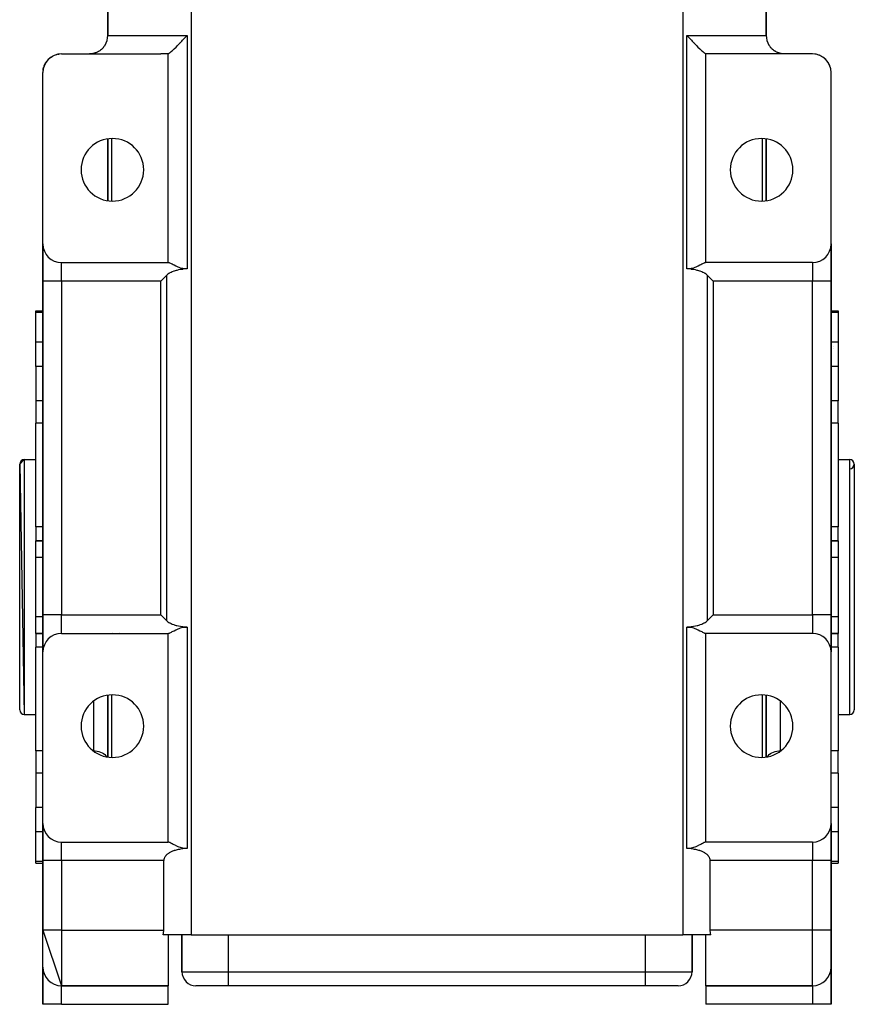
# Model space of a CAD drawing. Extents: x 24 to 1196, y -685 to 283.
# Drawn here: x 404 to 584, y -55 to 157 of the extents above; entities that cross this region are included whole.
import ezdxf

# ---------------------------------------------------------------- set-up
doc = ezdxf.new("R2010")
doc.units = 0
doc.linetypes.add('DASHED', pattern=[11.05, 8.7, -2.35])
doc.layers.get('0').update_dxf_attribs({"linetype": 'CONTINUOUS'})
doc.layers.add('NEVIDI', color=4, linetype='DASHED')

msp = doc.modelspace()

# ---------------------------------------------------------------- linework, layer by layer
at = {"color": 2}
for p, q in [((423, 154), (423, 202)), ((423, 202), (423, 154)), ((565, 154), (565, 202)), ((565, 202), (565, 154)), ((438.937082, 152.746309), (439.115795, 152.938888)), ((439.115795, 152.938888), (439.175412, 153.003419)), ((439.175412, 153.003419), (439.1904, 153.019664)), ((439.1904, 153.019664), (439.486877, 153.342604)), ((439.486877, 153.342604), (439.598158, 153.46452)), ((439.598158, 153.46452), (439.697751, 153.573913)), ((439.697751, 153.573913), (440.083828, 154)), ((547.916172, 154), (548.302253, 153.573912)), ((548.302253, 153.573912), (548.401845, 153.46452)), ((548.401845, 153.46452), (548.513124, 153.342604)), ((548.513124, 153.342604), (548.809599, 153.019664)), ((548.809599, 153.019664), (548.824587, 153.003419)), ((548.824587, 153.003419), (548.884204, 152.938888)), ((548.884204, 152.938888), (549.062918, 152.746309)), ((421.512819, 150.869657), (421.403624, 150.784892)), ((421.530304, 150.883845), (421.512819, 150.869657)), ((421.635459, 150.973011), (421.530304, 150.883845)), ((421.652314, 150.987941), (421.635459, 150.973011)), ((421.753253, 151.081321), (421.652314, 150.987941)), ((421.769333, 151.096853), (421.753253, 151.081321)), ((421.788135, 151.115252), (421.769333, 151.096853)), ((421.865628, 151.193922), (421.788135, 151.115252)), ((421.880926, 151.210012), (421.865628, 151.193922)), ((421.971886, 151.30976), (421.880926, 151.210012)), ((421.986267, 151.326198), (421.971886, 151.30976)), ((422.071724, 151.427908), (421.986267, 151.326198)), ((422.085118, 151.444501), (422.071724, 151.427908)), ((422.138162, 151.512045), (422.085118, 151.444501)), ((422.165467, 151.54799), (422.138162, 151.512045)), ((422.178137, 151.564949), (422.165467, 151.54799)), ((422.253702, 151.66992), (422.178137, 151.564949)), ((422.265651, 151.687136), (422.253702, 151.66992)), ((422.336886, 151.793402), (422.265651, 151.687136)), ((422.348179, 151.810829), (422.336886, 151.793402)), ((422.404793, 151.900623), (422.348179, 151.810829)), ((436.973958, 150.77021), (437.294115, 151.067675)), ((437.294115, 151.067675), (437.343967, 151.115187)), ((437.343967, 151.115187), (437.716538, 151.478704)), ((437.716538, 151.478704), (437.750048, 151.512063)), ((437.750048, 151.512063), (437.788701, 151.550665)), ((437.788701, 151.550665), (438.053148, 151.818126)), ((438.053148, 151.818126), (438.176347, 151.94458)), ((438.176347, 151.94458), (438.185169, 151.953677)), ((438.185169, 151.953677), (438.327078, 152.100732)), ((438.327078, 152.100732), (438.608966, 152.396562)), ((438.608966, 152.396562), (438.642568, 152.432128)), ((438.642568, 152.432128), (438.66543, 152.45636)), ((438.66543, 152.45636), (438.937082, 152.746309)), ((549.062918, 152.746309), (549.33457, 152.45636)), ((549.33457, 152.45636), (549.357432, 152.432128)), ((549.357432, 152.432128), (549.391034, 152.396562)), ((549.391034, 152.396562), (549.672922, 152.100732)), ((549.672922, 152.100732), (549.814831, 151.953677)), ((549.814831, 151.953677), (549.823653, 151.94458)), ((549.823653, 151.94458), (549.946852, 151.818126)), ((549.946852, 151.818126), (550.211299, 151.550665)), ((550.211299, 151.550665), (550.249952, 151.512063)), ((550.249952, 151.512063), (550.283462, 151.478704)), ((550.283462, 151.478704), (550.656033, 151.115187)), ((550.656033, 151.115187), (550.705885, 151.067675)), ((550.705885, 151.067675), (551.026042, 150.77021)), ((565.563029, 151.953674), (565.561086, 151.956994)), ((565.603187, 151.885048), (565.593858, 151.900991)), ((565.663154, 151.793343), (565.595207, 151.900623)), ((565.674508, 151.775984), (565.663154, 151.793343)), ((565.746288, 151.669936), (565.674508, 151.775984)), ((565.758322, 151.652769), (565.746288, 151.669936)), ((565.834433, 151.548121), (565.758322, 151.652769)), ((565.847231, 151.53117), (565.834433, 151.548121)), ((565.861835, 151.512045), (565.847231, 151.53117)), ((565.9282, 151.428), (565.861835, 151.512045)), ((565.941846, 151.41128), (565.9282, 151.428)), ((566.028157, 151.309713), (565.941846, 151.41128)), ((566.042623, 151.293367), (566.028157, 151.309713)), ((566.134258, 151.194042), (566.042623, 151.293367)), ((566.149621, 151.178072), (566.134258, 151.194042)), ((566.211931, 151.115191), (566.149621, 151.178072)), ((566.246507, 151.081555), (566.211931, 151.115191)), ((566.262702, 151.066097), (566.246507, 151.081555)), ((566.364371, 150.973164), (566.262702, 151.066097)), ((566.381303, 150.958345), (566.364371, 150.973164)), ((566.487122, 150.869704), (566.381303, 150.958345)), ((566.504727, 150.855593), (566.487122, 150.869704)), ((566.61454, 150.771405), (566.504727, 150.855593)), ((409.998909, 148.642996), (410.168485, 148.824756)), ((410.082444, 148.728046), (410.12446, 148.776347)), ((410.168485, 148.824756), (410.12446, 148.776347)), ((410.168485, 148.824756), (410.256452, 148.902049)), ((410.19619, 148.852832), (410.168485, 148.824756)), ((410.350042, 148.996284), (410.35366, 148.999254)), ((410.35558, 149.000829), (410.565467, 149.173078)), ((410.47139, 149.090906), (410.515062, 149.129279)), ((410.565467, 149.173078), (410.515062, 149.129279)), ((410.597091, 149.197816), (410.565467, 149.173078)), ((410.768568, 149.319745), (411.007477, 149.467516)), ((411.040025, 149.486904), (411.007477, 149.467516)), ((411.226239, 149.585216), (411.487712, 149.702048)), ((411.517236, 149.715025), (411.487712, 149.702048)), ((411.714928, 149.787953), (411.998182, 149.871309)), ((412.020547, 149.87823), (411.998182, 149.871309)), ((412.226083, 149.924418), (412.529483, 149.970927)), ((412.540794, 149.973554), (412.529483, 149.970927)), ((413, 150), (434.442561, 150)), ((419.259691, 150.007246), (419.029709, 150.000016)), ((419.29378, 150.009441), (419.259691, 150.007246)), ((419.394752, 150.017651), (419.29378, 150.009441)), ((419.523739, 150.031879), (419.394752, 150.017651)), ((419.557644, 150.036319), (419.523739, 150.031879)), ((419.784764, 150.073692), (419.557644, 150.036319)), ((419.818174, 150.080323), (419.784764, 150.073692)), ((419.92596, 150.103732), (419.818174, 150.080323)), ((420.040767, 150.1321), (419.92596, 150.103732)), ((420.073524, 150.140854), (420.040767, 150.1321)), ((420.291934, 150.206908), (420.073524, 150.140854)), ((420.32396, 150.217743), (420.291934, 150.206908)), ((420.441047, 150.259935), (420.32396, 150.217743)), ((420.538278, 150.298127), (420.441047, 150.259935)), ((420.569815, 150.311145), (420.538278, 150.298127)), ((420.779338, 150.405784), (420.569815, 150.311145)), ((420.810073, 150.420899), (420.779338, 150.405784)), ((420.930763, 150.483451), (420.810073, 150.420899)), ((420.993942, 150.518294), (420.930763, 150.483451)), ((421.115812, 150.58991), (420.993942, 150.518294)), ((421.135392, 150.601987), (421.115812, 150.58991)), ((421.253064, 150.678087), (421.135392, 150.601987)), ((421.271934, 150.690872), (421.253064, 150.678087)), ((421.383898, 150.770257), (421.271934, 150.690872)), ((421.38548, 150.771424), (421.383898, 150.770257)), ((421.403624, 150.784892), (421.38548, 150.771424)), ((435.725967, 150.015154), (434.442561, 150)), ((435.840515, 150.017661), (435.725967, 150.015154)), ((436, 150.021375), (435.840515, 150.017661)), ((436, 150.021375), (436.111694, 150.080496)), ((436, 105), (436, 150.021375)), ((436.111694, 150.080496), (436.149067, 150.103731)), ((436.149067, 150.103731), (436.320142, 150.222606)), ((436.320142, 150.222606), (436.369796, 150.259926)), ((436.369796, 150.259926), (436.589851, 150.435663)), ((436.589851, 150.435663), (436.646931, 150.483451)), ((436.646931, 150.483451), (436.66403, 150.497916)), ((436.66403, 150.497916), (436.857581, 150.665889)), ((436.857581, 150.665889), (436.916537, 150.718453)), ((436.916537, 150.718453), (436.973958, 150.77021)), ((551.026042, 150.77021), (551.083463, 150.718453)), ((551.083463, 150.718453), (551.142419, 150.665889)), ((551.142419, 150.665889), (551.33597, 150.497916)), ((551.33597, 150.497916), (551.353069, 150.483451)), ((551.353069, 150.483451), (551.410149, 150.435663)), ((551.410149, 150.435663), (551.630204, 150.259926)), ((551.630204, 150.259926), (551.679858, 150.222606)), ((551.679858, 150.222606), (551.850933, 150.103731)), ((551.850933, 150.103731), (551.888306, 150.080496)), ((551.888306, 150.080496), (552, 150.021375)), ((552.159485, 150.017661), (552, 150.021375)), ((552, 105), (552, 150.021375)), ((552.274033, 150.015154), (552.159485, 150.017661)), ((553.557439, 150), (552.274033, 150.015154)), ((575, 150), (553.557439, 150)), ((566.616124, 150.770237), (566.61454, 150.771405)), ((566.632697, 150.758095), (566.616124, 150.770237)), ((566.746887, 150.678114), (566.632697, 150.758095)), ((566.765684, 150.665541), (566.746887, 150.678114)), ((566.884178, 150.589913), (566.765684, 150.665541)), ((566.903663, 150.578056), (566.884178, 150.589913)), ((567.006058, 150.518294), (566.903663, 150.578056)), ((567.016005, 150.51271), (567.006058, 150.518294)), ((567.069237, 150.483451), (567.016005, 150.51271)), ((567.220659, 150.405786), (567.069237, 150.483451)), ((567.251353, 150.391013), (567.220659, 150.405786)), ((567.461718, 150.298129), (567.251353, 150.391013)), ((567.493202, 150.285443), (567.461718, 150.298129)), ((567.558953, 150.259935), (567.493202, 150.285443)), ((567.708066, 150.206908), (567.558953, 150.259935)), ((567.740311, 150.196301), (567.708066, 150.206908)), ((567.959229, 150.132101), (567.740311, 150.196301)), ((567.992019, 150.123633), (567.959229, 150.132101)), ((568.074039, 150.103732), (567.992019, 150.123633)), ((568.215235, 150.073693), (568.074039, 150.103732)), ((568.24875, 150.067336), (568.215235, 150.073693)), ((568.476258, 150.031879), (568.24875, 150.067336)), ((568.510306, 150.027714), (568.476258, 150.031879)), ((568.605248, 150.017651), (568.510306, 150.027714)), ((568.740308, 150.007246), (568.605248, 150.017651)), ((568.774534, 150.005335), (568.740308, 150.007246)), ((568.981583, 150), (568.774534, 150.005335)), ((575.470517, 149.970927), (575.459204, 149.973554)), ((575.597847, 149.947053), (575.470517, 149.970927)), ((576.001818, 149.871309), (575.947043, 149.881579)), ((576.001818, 149.871309), (575.979449, 149.878231)), ((576.128919, 149.829165), (576.001818, 149.871309)), ((576.512288, 149.702048), (576.443574, 149.724832)), ((576.512288, 149.702048), (576.482758, 149.715027)), ((576.630804, 149.644169), (576.512288, 149.702048)), ((576.992523, 149.467516), (576.913364, 149.506175)), ((576.992523, 149.467516), (576.959969, 149.486907)), ((577.098101, 149.397187), (576.992523, 149.467516)), ((577.434533, 149.173078), (577.349171, 149.22994)), ((577.434533, 149.173078), (577.402902, 149.197821)), ((577.484938, 149.129279), (577.434533, 149.173078)), ((577.524966, 149.09373), (577.434533, 149.173078)), ((577.520162, 149.097451), (577.484938, 149.129279)), ((577.831515, 148.824756), (577.744434, 148.901163)), ((577.831515, 148.824756), (577.803804, 148.852838)), ((577.87554, 148.776347), (577.810344, 148.835256)), ((577.87554, 148.776347), (577.831515, 148.824756)), ((577.906016, 148.739586), (577.831515, 148.824756)), ((577.911204, 148.734398), (577.87554, 148.776347)), ((409.030022, 146.477326), (409.061676, 146.653942)), ((409.031112, 146.489206), (409.064659, 146.673107)), ((409.032108, 146.500063), (409.066425, 146.684457)), ((409.033026, 146.510061), (409.067414, 146.690814)), ((409.033879, 146.519357), (409.067939, 146.694183)), ((409.068298, 146.736013), (409.087914, 146.822541)), ((409.107728, 146.909939), (409.134994, 147.030209)), ((409.108092, 146.911203), (409.110001, 146.921667)), ((409.109594, 146.916414), (409.111418, 146.926218)), ((409.111776, 146.923985), (409.116282, 146.947671)), ((409.114656, 146.933979), (409.128146, 147.003225)), ((409.118981, 146.959578), (409.156689, 147.079833)), ((409.125276, 146.987342), (409.17405, 147.140076)), ((409.134994, 147.030209), (409.128146, 147.003225)), ((409.130543, 147.010578), (409.190682, 147.19505)), ((409.134994, 147.030209), (409.189422, 147.193414)), ((409.139324, 147.046508), (409.134994, 147.030209)), ((409.199837, 147.248503), (409.224503, 147.315145)), ((409.252952, 147.392009), (409.301869, 147.524171)), ((409.264899, 147.41974), (409.287158, 147.486483)), ((409.301869, 147.524171), (409.287158, 147.486483)), ((409.293998, 147.500871), (409.356462, 147.632268)), ((409.301869, 147.524171), (409.372811, 147.670216)), ((409.311147, 147.546728), (409.301869, 147.524171)), ((409.397834, 147.739081), (409.422937, 147.786564)), ((409.45674, 147.850504), (409.532111, 147.993073)), ((409.470993, 147.874664), (409.48461, 147.901831)), ((409.477388, 147.885503), (409.507668, 147.947838)), ((409.532111, 147.993073), (409.507668, 147.947838)), ((409.516928, 147.96215), (409.581345, 148.061712)), ((409.532111, 147.993073), (409.614366, 148.117683)), ((409.547468, 148.019906), (409.532111, 147.993073)), ((409.658497, 148.198717), (409.680034, 148.228992)), ((409.714699, 148.277721), (409.822375, 148.429082)), ((409.750528, 148.32396), (409.787623, 148.380157)), ((409.788192, 148.38103), (409.754801, 148.329802)), ((409.822375, 148.429082), (409.787623, 148.380157)), ((409.822375, 148.429082), (409.910297, 148.530153)), ((409.844155, 148.457772), (409.822375, 148.429082)), ((409.977871, 148.620446), (409.991971, 148.635559)), ((578.177625, 148.429082), (578.093495, 148.525259)), ((578.212377, 148.380157), (578.139599, 148.465759)), ((578.177625, 148.429082), (578.155841, 148.457777)), ((578.212377, 148.380157), (578.177625, 148.429082)), ((578.236229, 148.341051), (578.177625, 148.429082)), ((578.245187, 148.32949), (578.212377, 148.380157)), ((578.467889, 147.993073), (578.391103, 148.108413)), ((578.492332, 147.947838), (578.419307, 148.060607)), ((578.467889, 147.993073), (578.452531, 148.019909)), ((578.492332, 147.947838), (578.467889, 147.993073)), ((578.511259, 147.904746), (578.467889, 147.993073)), ((578.495131, 147.933921), (578.478585, 147.960129)), ((578.520053, 147.88984), (578.492332, 147.947838)), ((578.698131, 147.524171), (578.632696, 147.657433)), ((578.712842, 147.486483), (578.646966, 147.62431)), ((578.710534, 147.483154), (578.674141, 147.561234)), ((578.698131, 147.524171), (578.688852, 147.546728)), ((578.712842, 147.486483), (578.698131, 147.524171)), ((578.727273, 147.437909), (578.698131, 147.524171)), ((578.733843, 147.422659), (578.712842, 147.486483)), ((578.86888, 147.005494), (578.812018, 147.182657)), ((578.865006, 147.030209), (578.814688, 147.179154)), ((578.871854, 147.003225), (578.819781, 147.16148)), ((578.872864, 146.985575), (578.843413, 147.07948)), ((578.865006, 147.030209), (578.860676, 147.046508)), ((578.871854, 147.003225), (578.865006, 147.030209)), ((578.881222, 146.948283), (578.865006, 147.030209)), ((578.878302, 146.976139), (578.871854, 147.003225)), ((578.884932, 146.935408), (578.871854, 147.003225)), ((578.877519, 146.962305), (578.87203, 146.98018)), ((578.878302, 146.976139), (578.876918, 146.980451)), ((578.884351, 146.948952), (578.878302, 146.976139)), ((578.966121, 146.519357), (578.934063, 146.681318)), ((578.966319, 146.508325), (578.934517, 146.677353)), ((578.967881, 146.505294), (578.934602, 146.677853)), ((578.966862, 146.500134), (578.936878, 146.66323)), ((578.967444, 146.49135), (578.939228, 146.648128)), ((578.968074, 146.481839), (578.943065, 146.623474)), ((578.968762, 146.471457), (578.949152, 146.584357)), ((409, 109), (409, 146)), ((409.033879, 146.519357), (409.032119, 146.505294)), ((409.034968, 146.527752), (409.033879, 146.519357)), ((578.966121, 146.519357), (578.965032, 146.527752)), ((578.967881, 146.505294), (578.966121, 146.519357)), ((579, 109), (579, 146)), ((423, 131.662876), (423, 118.337124)), ((423, 118.337124), (423, 131.662876)), ((565, 118.337124), (565, 131.662876)), ((565, 131.662876), (565, 118.337124)), ((409, 101), (409, 109)), ((409, 109), (409, 101)), ((579, 109), (579, 101)), ((579, 101), (579, 109)), ((413, 105), (436, 105)), ((436.111745, 104.98292), (436, 105)), ((436.162098, 104.968212), (436.111745, 104.98292)), ((436.182196, 104.961583), (436.162098, 104.968212)), ((436.304503, 104.914728), (436.182196, 104.961583)), ((436.320039, 104.908166), (436.304503, 104.914728)), ((436.399226, 104.8732), (436.320039, 104.908166)), ((436.589798, 104.781832), (436.399226, 104.8732)), ((436.718324, 104.716742), (436.589798, 104.781832)), ((436.916429, 104.613814), (436.718324, 104.716742)), ((437.131603, 104.501063), (436.916429, 104.613814)), ((437.294157, 104.416589), (437.131603, 104.501063)), ((437.665957, 104.229626), (437.294157, 104.416589)), ((437.716471, 104.205196), (437.665957, 104.229626)), ((437.729651, 104.198868), (437.716471, 104.205196)), ((438.013008, 104.068102), (437.729651, 104.198868)), ((438.176232, 103.998127), (438.013008, 104.068102)), ((549.986711, 104.068388), (549.823768, 103.998525)), ((550.270153, 104.198979), (549.986711, 104.068388)), ((550.283546, 104.2054), (550.270153, 104.198979)), ((550.333921, 104.22973), (550.283546, 104.2054)), ((550.705843, 104.416586), (550.333921, 104.22973)), ((550.868394, 104.501062), (550.705843, 104.416586)), ((551.083571, 104.613816), (550.868394, 104.501062)), ((551.281677, 104.716744), (551.083571, 104.613816)), ((551.410144, 104.781804), (551.281677, 104.716744)), ((551.600775, 104.873201), (551.410144, 104.781804)), ((551.679924, 104.908152), (551.600775, 104.873201)), ((551.695467, 104.914717), (551.679924, 104.908152)), ((551.817787, 104.961579), (551.695467, 104.914717)), ((551.837856, 104.968199), (551.817787, 104.961579)), ((551.888255, 104.982922), (551.837856, 104.968199)), ((552, 105), (551.888255, 104.982922)), ((575, 105), (552, 105)), ((435.634823, 102.192262), (435.289694, 101.847132)), ((435.658477, 102.215624), (435.634823, 102.192262)), ((435.792213, 102.337377), (435.658477, 102.215624)), ((435.97093, 102.478314), (435.792213, 102.337377)), ((436.171657, 102.614617), (435.97093, 102.478314)), ((436.288657, 102.685617), (436.171657, 102.614617)), ((436.395158, 102.745704), (436.288657, 102.685617)), ((436.642465, 102.871118), (436.395158, 102.745704)), ((436.914604, 102.990286), (436.642465, 102.871118)), ((437.212561, 103.102436), (436.914604, 102.990286)), ((437.289848, 103.128836), (437.212561, 103.102436)), ((437.731584, 103.261742), (437.289848, 103.128836)), ((437.891285, 103.303122), (437.731584, 103.261742)), ((438.273554, 103.389823), (437.891285, 103.303122)), ((438.407332, 103.906895), (438.176232, 103.998127)), ((438.685274, 103.466031), (438.273554, 103.389823)), ((438.665358, 103.817209), (438.407332, 103.906895)), ((439.175449, 103.683977), (438.665358, 103.817209)), ((439.126299, 103.530606), (438.685274, 103.466031)), ((439.186078, 103.538123), (439.126299, 103.530606)), ((439.697646, 103.617952), (439.175449, 103.683977)), ((439.985556, 103.612975), (439.186078, 103.538123)), ((440.083828, 103.619059), (439.697646, 103.617952)), ((440.083828, 103.619059), (439.985556, 103.612975)), ((548.014444, 103.612975), (547.916172, 103.619059)), ((548.302384, 103.617959), (547.916172, 103.619059)), ((548.813922, 103.538123), (548.014444, 103.612975)), ((548.824551, 103.683957), (548.302384, 103.617959)), ((548.873702, 103.530606), (548.813922, 103.538123)), ((549.334643, 103.817265), (548.824551, 103.683957)), ((549.314716, 103.466017), (548.873702, 103.530606)), ((549.726431, 103.389797), (549.314716, 103.466017)), ((549.592344, 103.906991), (549.334643, 103.817265)), ((549.823768, 103.998525), (549.592344, 103.906991)), ((550.108735, 103.303111), (549.726431, 103.389797)), ((550.268415, 103.261768), (550.108735, 103.303111)), ((550.710461, 103.128849), (550.268415, 103.261768)), ((550.787663, 103.102482), (550.710461, 103.128849)), ((551.08558, 102.990325), (550.787663, 103.102482)), ((551.357593, 102.871132), (551.08558, 102.990325)), ((551.604842, 102.745706), (551.357593, 102.871132)), ((551.711348, 102.685617), (551.604842, 102.745706)), ((551.828348, 102.61462), (551.711348, 102.685617)), ((552.029063, 102.478313), (551.828348, 102.61462)), ((552.207778, 102.337376), (552.029063, 102.478313)), ((552.341521, 102.215624), (552.207778, 102.337376)), ((552.365177, 102.192262), (552.341521, 102.215624)), ((552.710306, 101.847132), (552.365177, 102.192262)), ((409, 101), (409, 29)), ((409, 29), (409, 101)), ((434.667963, 101.225402), (434.442561, 101)), ((434.799122, 101.35656), (434.667963, 101.225402)), ((435.168839, 101.726278), (434.799122, 101.35656)), ((435.289694, 101.847132), (435.168839, 101.726278)), ((552.831161, 101.726278), (552.710306, 101.847132)), ((553.200878, 101.35656), (552.831161, 101.726278)), ((553.332037, 101.225402), (553.200878, 101.35656)), ((553.557439, 101), (553.332037, 101.225402)), ((579, 29), (579, 101)), ((579, 101), (579, 29)), ((407.5, 94.57138), (409, 94.57138)), ((407.5, 94.57138), (409, 94.57138)), ((407.5, 94.215405), (407.5, 94.57138)), ((407.5, 87.821962), (407.5, 94.215405)), ((579, 94.57138), (580.5, 94.57138)), ((579, 94.57138), (580.5, 94.57138)), ((580.5, 94.57138), (580.5, 94.215405)), ((580.5, 94.215405), (580.5, 87.821962)), ((407.5, 82.57138), (407.5, 87.821962)), ((580.5, 87.821962), (580.5, 82.57138)), ((579.5, 86.823589), (579.5, 86.824613)), ((579.5, 86.38137), (579.5, 86.38286)), ((407.5, 82.57138), (407.5, 75.166359)), ((580.5, 82.57138), (580.5, 75.166359)), ((407.5, 75.166359), (407.5, 70.339221)), ((580.5, 70.339221), (580.5, 75.166359)), ((407.5, 47.962963), (407.5, 70.339221)), ((580.5, 70.339221), (580.5, 47.962963)), ((404, 61.5), (405, 62.5)), ((405, 62.5), (407.5, 62.5)), ((405, 62.5), (407.5, 62.5)), ((580.5, 62.5), (583, 62.5)), ((580.5, 62.5), (583, 62.5)), ((404, 61.5), (405, 7.5)), ((404, 8.5), (404, 61.5)), ((584, 61.5), (584, 8.5)), ((407.5, 47.962963), (407.5, 45)), ((580.5, 45), (580.5, 47.962963)), ((407.5, 45), (409, 45)), ((407.5, 41.393443), (407.5, 45)), ((409, 45), (407.5, 45)), ((579, 45), (580.5, 45)), ((580.5, 45), (579, 45)), ((580.5, 45), (580.5, 41.393443)), ((407.5, 28.606557), (407.5, 41.393443)), ((580.5, 41.393443), (580.5, 28.606557)), ((407.5, 25), (407.5, 28.606557)), ((409, 21), (409, 29)), ((409, 29), (409, 21)), ((434.667963, 28.774598), (434.442561, 29)), ((434.799122, 28.643439), (434.667963, 28.774598)), ((435.168839, 28.273722), (434.799122, 28.643439)), ((435.289694, 28.152867), (435.168839, 28.273722)), ((435.634823, 27.807738), (435.289694, 28.152867)), ((435.634823, 27.807738), (435.658479, 27.784376)), ((435.658479, 27.784376), (435.792222, 27.662624)), ((435.792222, 27.662624), (435.970937, 27.521687)), ((552.02907, 27.521686), (552.207787, 27.662623)), ((552.207787, 27.662623), (552.341523, 27.784376)), ((552.341523, 27.784376), (552.365177, 27.807738)), ((552.710306, 28.152868), (552.365177, 27.807738)), ((552.831161, 28.273722), (552.710306, 28.152868)), ((553.200878, 28.64344), (552.831161, 28.273722)), ((553.332037, 28.774598), (553.200878, 28.64344)), ((553.557439, 29), (553.332037, 28.774598)), ((579, 29), (579, 21)), ((579, 21), (579, 29)), ((580.5, 28.606557), (580.5, 25)), ((435.970937, 27.521687), (436.171652, 27.38538)), ((436.171652, 27.38538), (436.288652, 27.314383)), ((436.288652, 27.314383), (436.395158, 27.254294)), ((436.395158, 27.254294), (436.642407, 27.128868)), ((436.642407, 27.128868), (436.91442, 27.009675)), ((436.91442, 27.009675), (437.212337, 26.897518)), ((436.916413, 25.386193), (437.131614, 25.498925)), ((437.131614, 25.498925), (437.294168, 25.583398)), ((437.212337, 26.897518), (437.289539, 26.871151)), ((437.289539, 26.871151), (437.731585, 26.738232)), ((437.294168, 25.583398), (437.666066, 25.770271)), ((437.666066, 25.770271), (437.716527, 25.794643)), ((437.716527, 25.794643), (437.729832, 25.801022)), ((437.729832, 25.801022), (438.013272, 25.931607)), ((437.731585, 26.738232), (437.891265, 26.696889)), ((437.891265, 26.696889), (438.273569, 26.610203)), ((438.013272, 25.931607), (438.176226, 26.001471)), ((438.176226, 26.001471), (438.40765, 26.093004)), ((438.273569, 26.610203), (438.685284, 26.533983)), ((438.40765, 26.093004), (438.66536, 26.182735)), ((438.66536, 26.182735), (439.175458, 26.31605)), ((438.685284, 26.533983), (439.126298, 26.469394)), ((439.126298, 26.469394), (439.186078, 26.461877)), ((439.175458, 26.31605), (439.697601, 26.382084)), ((439.186078, 26.461877), (439.985556, 26.387025)), ((439.697601, 26.382084), (440.083828, 26.380941)), ((439.985556, 26.387025), (440.083828, 26.380941)), ((547.916172, 26.380941), (548.014444, 26.387025)), ((547.916172, 26.380941), (548.302367, 26.382047)), ((548.014444, 26.387025), (548.813922, 26.461877)), ((548.302367, 26.382047), (548.824551, 26.316023)), ((548.813922, 26.461877), (548.873701, 26.469394)), ((548.824551, 26.316023), (549.334643, 26.18279)), ((548.873701, 26.469394), (549.314726, 26.533969)), ((549.314726, 26.533969), (549.726446, 26.610177)), ((549.334643, 26.18279), (549.592669, 26.093105)), ((549.592669, 26.093105), (549.823768, 26.001873)), ((549.726446, 26.610177), (550.108715, 26.696878)), ((549.823768, 26.001873), (549.986998, 25.931895)), ((549.986998, 25.931895), (550.270344, 25.801134)), ((550.108715, 26.696878), (550.268416, 26.738258)), ((550.268416, 26.738258), (550.710152, 26.871164)), ((550.270344, 25.801134), (550.283524, 25.794807)), ((550.283524, 25.794807), (550.334043, 25.770374)), ((550.334043, 25.770374), (550.705843, 25.583411)), ((550.705843, 25.583411), (550.868396, 25.498937)), ((550.710152, 26.871164), (550.787439, 26.897564)), ((550.787439, 26.897564), (551.085396, 27.009714)), ((550.868396, 25.498937), (551.083571, 25.386186)), ((551.085396, 27.009714), (551.357535, 27.128882)), ((551.357535, 27.128882), (551.604842, 27.254296)), ((551.604842, 27.254296), (551.711343, 27.314383)), ((551.711343, 27.314383), (551.828343, 27.385383)), ((551.828343, 27.385383), (552.02907, 27.521686)), ((407.5, 25), (409, 25)), ((409, 25), (407.5, 25)), ((407.5, 25), (407.5, 22.037037)), ((413, 25), (436, 25)), ((436, 25), (436.111712, 25.017112)), ((436, -20), (436, 25)), ((436.111712, 25.017112), (436.162075, 25.031811)), ((436.162075, 25.031811), (436.182206, 25.03844)), ((436.182206, 25.03844), (436.304594, 25.085243)), ((436.304594, 25.085243), (436.32013, 25.091798)), ((436.32013, 25.091798), (436.399288, 25.126739)), ((436.399288, 25.126739), (436.589863, 25.218186)), ((436.589863, 25.218186), (436.718297, 25.283273)), ((436.718297, 25.283273), (436.916413, 25.386193)), ((551.083571, 25.386186), (551.281676, 25.283258)), ((551.281676, 25.283258), (551.410182, 25.218178)), ((551.410182, 25.218178), (551.600774, 25.126801)), ((551.600774, 25.126801), (551.679948, 25.09184)), ((551.679948, 25.09184), (551.695485, 25.085277)), ((551.695485, 25.085277), (551.817796, 25.03842)), ((551.817796, 25.03842), (551.837863, 25.031801)), ((551.837863, 25.031801), (551.888255, 25.01708)), ((551.888255, 25.01708), (552, 25)), ((552, -20), (552, 25)), ((575, 25), (552, 25)), ((579, 25), (580.5, 25)), ((580.5, 25), (579, 25)), ((580.5, 22.037037), (580.5, 25)), ((407.5, -0.339221), (407.5, 22.037037)), ((580.5, 22.037037), (580.5, -0.339221)), ((409, -16), (409, 21)), ((579, -16), (579, 21)), ((423, 11.662876), (423, -1.662876)), ((423, -1.662876), (423, 11.662876)), ((565, -1.662876), (565, 11.662876)), ((565, 11.662876), (565, -1.662876)), ((405, 7.5), (407.5, 7.5)), ((405, 7.5), (407.5, 7.5)), ((580.5, 7.5), (583, 7.5)), ((580.5, 7.5), (583, 7.5)), ((407.5, -0.339221), (407.5, -5.166359)), ((580.5, -5.166359), (580.5, -0.339221)), ((407.5, -5.166359), (407.5, -12.57138)), ((580.5, -5.166359), (580.5, -12.57138)), ((407.5, -17.821962), (407.5, -12.57138)), ((580.5, -12.57138), (580.5, -17.821962)), ((409, -24), (409, -16)), ((409, -16), (409, -24)), ((579, -16), (579, -24)), ((579, -24), (579, -16)), ((407.5, -24.215405), (407.5, -17.821962)), ((580.5, -17.821962), (580.5, -24.215405)), ((413, -20), (436, -20)), ((436.111713, -20.017112), (436, -20)), ((436.162076, -20.031811), (436.111713, -20.017112)), ((436.182191, -20.038434), (436.162076, -20.031811)), ((436.304568, -20.08523), (436.182191, -20.038434)), ((436.320136, -20.091799), (436.304568, -20.08523)), ((436.399294, -20.126739), (436.320136, -20.091799)), ((436.589827, -20.218166), (436.399294, -20.126739)), ((436.718299, -20.283273), (436.589827, -20.218166)), ((436.916413, -20.386193), (436.718299, -20.283273)), ((437.131609, -20.498926), (436.916413, -20.386193)), ((437.294165, -20.5834), (437.131609, -20.498926)), ((437.665927, -20.77027), (437.294165, -20.5834)), ((437.716537, -20.794733), (437.665927, -20.77027)), ((437.729615, -20.801008), (437.716537, -20.794733)), ((438.012947, -20.93171), (437.729615, -20.801008)), ((438.176181, -21.001707), (438.012947, -20.93171)), ((438.407303, -21.093003), (438.176181, -21.001707)), ((438.665361, -21.182757), (438.407303, -21.093003)), ((439.175462, -21.31603), (438.665361, -21.182757)), ((549.33464, -21.182735), (548.824542, -21.31605)), ((549.59235, -21.093004), (549.33464, -21.182735)), ((549.823774, -21.001471), (549.59235, -21.093004)), ((549.986728, -20.931607), (549.823774, -21.001471)), ((550.270168, -20.801022), (549.986728, -20.931607)), ((550.283473, -20.794643), (550.270168, -20.801022)), ((550.333934, -20.770271), (550.283473, -20.794643)), ((550.705832, -20.583398), (550.333934, -20.770271)), ((550.868386, -20.498925), (550.705832, -20.583398)), ((551.083587, -20.386193), (550.868386, -20.498925)), ((551.281703, -20.283273), (551.083587, -20.386193)), ((551.410137, -20.218186), (551.281703, -20.283273)), ((551.600712, -20.126739), (551.410137, -20.218186)), ((551.67987, -20.091798), (551.600712, -20.126739)), ((551.695406, -20.085243), (551.67987, -20.091798)), ((551.817794, -20.03844), (551.695406, -20.085243)), ((551.837925, -20.031811), (551.817794, -20.03844)), ((551.888288, -20.017112), (551.837925, -20.031811)), ((552, -20), (551.888288, -20.017112)), ((575, -20), (552, -20)), ((435.249561, -23.328767), (435.20548, -23.423294)), ((435.278631, -23.273662), (435.249561, -23.328767)), ((435.300578, -23.234951), (435.278631, -23.273662)), ((435.358604, -23.141962), (435.300578, -23.234951)), ((435.42371, -23.049926), (435.358604, -23.141962)), ((435.495981, -22.958954), (435.42371, -23.049926)), ((435.529687, -22.919729), (435.495981, -22.958954)), ((435.658535, -22.784344), (435.529687, -22.919729)), ((435.662437, -22.780551), (435.658535, -22.784344)), ((435.756846, -22.693302), (435.662437, -22.780551)), ((435.858876, -22.607518), (435.756846, -22.693302)), ((435.968663, -22.523331), (435.858876, -22.607518)), ((436.086372, -22.440847), (435.968663, -22.523331)), ((436.212195, -22.360155), (436.086372, -22.440847)), ((436.288867, -22.314268), (436.212195, -22.360155)), ((436.346328, -22.281345), (436.288867, -22.314268)), ((436.488955, -22.204546), (436.346328, -22.281345)), ((436.64026, -22.12991), (436.488955, -22.204546)), ((436.800491, -22.057565), (436.64026, -22.12991)), ((436.969947, -21.987619), (436.800491, -22.057565)), ((437.148883, -21.920203), (436.969947, -21.987619)), ((437.289988, -21.871211), (437.148883, -21.920203)), ((437.337445, -21.855497), (437.289988, -21.871211)), ((437.535863, -21.793669), (437.337445, -21.855497)), ((437.731642, -21.738312), (437.535863, -21.793669)), ((437.744478, -21.734865), (437.731642, -21.738312)), ((437.963491, -21.679286), (437.744478, -21.734865)), ((438.192947, -21.627187), (437.963491, -21.679286)), ((438.433022, -21.578764), (438.192947, -21.627187)), ((438.683872, -21.53421), (438.433022, -21.578764)), ((438.945244, -21.493847), (438.683872, -21.53421)), ((439.185595, -21.461839), (438.945244, -21.493847)), ((439.697631, -21.382089), (439.175462, -21.31603)), ((439.216661, -21.458042), (439.185595, -21.461839)), ((439.497423, -21.427099), (439.216661, -21.458042)), ((439.786746, -21.401303), (439.497423, -21.427099)), ((440.083828, -21.380941), (439.697631, -21.382089)), ((439.985559, -21.387005), (439.786746, -21.401303)), ((440.083828, -21.380941), (439.985559, -21.387005)), ((548.014441, -21.387), (547.916172, -21.380941)), ((548.302399, -21.382084), (547.916172, -21.380941)), ((548.213245, -21.401295), (548.014441, -21.387)), ((548.502501, -21.427089), (548.213245, -21.401295)), ((548.824542, -21.31605), (548.302399, -21.382084)), ((548.783216, -21.458028), (548.502501, -21.427089)), ((548.814403, -21.461839), (548.783216, -21.458028)), ((549.054685, -21.493819), (548.814403, -21.461839)), ((549.316237, -21.534165), (549.054685, -21.493819)), ((549.567424, -21.578751), (549.316237, -21.534165)), ((549.807929, -21.627257), (549.567424, -21.578751)), ((550.037551, -21.679386), (549.807929, -21.627257)), ((550.256492, -21.734948), (550.037551, -21.679386)), ((550.268358, -21.738134), (550.256492, -21.734948)), ((550.465051, -21.793774), (550.268358, -21.738134)), ((550.663524, -21.855696), (550.465051, -21.793774)), ((550.710154, -21.871154), (550.663524, -21.855696)), ((550.852125, -21.920509), (550.710154, -21.871154)), ((551.031021, -21.987989), (550.852125, -21.920509)), ((551.200411, -22.057951), (551.031021, -21.987989)), ((551.360571, -22.130299), (551.200411, -22.057951)), ((551.511782, -22.204943), (551.360571, -22.130299)), ((551.654296, -22.281731), (551.511782, -22.204943)), ((551.71129, -22.314393), (551.654296, -22.281731)), ((551.788333, -22.360512), (551.71129, -22.314393)), ((551.914081, -22.441203), (551.788333, -22.360512)), ((552.031725, -22.523688), (551.914081, -22.441203)), ((552.141456, -22.607843), (552.031725, -22.523688)), ((552.24345, -22.693575), (552.141456, -22.607843)), ((552.337819, -22.780768), (552.24345, -22.693575)), ((552.341486, -22.784332), (552.337819, -22.780768)), ((552.470315, -22.919725), (552.341486, -22.784332)), ((552.504161, -22.959139), (552.470315, -22.919725)), ((552.57639, -23.050103), (552.504161, -22.959139)), ((552.64147, -23.142103), (552.57639, -23.050103)), ((552.699487, -23.235053), (552.64147, -23.142103)), ((552.721355, -23.273607), (552.699487, -23.235053)), ((552.750505, -23.328844), (552.721355, -23.273607)), ((552.794583, -23.423359), (552.750505, -23.328844)), ((407.5, -24.57138), (407.5, -24.215405)), ((407.5, -24.57138), (409, -24.57138)), ((409, -24), (409, -39)), ((409, -39), (409, -24)), ((435.087264, -23.903272), (435.08392, -24)), ((435.08392, -39), (435.08392, -24)), ((435.097343, -23.806652), (435.087264, -23.903272)), ((435.102178, -23.774653), (435.097343, -23.806652)), ((435.11419, -23.710238), (435.102178, -23.774653)), ((435.13783, -23.614131), (435.11419, -23.710238)), ((435.168258, -23.518446), (435.13783, -23.614131)), ((435.20548, -23.423294), (435.168258, -23.518446)), ((552.831793, -23.518501), (552.794583, -23.423359)), ((552.862199, -23.614176), (552.831793, -23.518501)), ((552.885819, -23.710273), (552.862199, -23.614176)), ((552.897797, -23.774513), (552.885819, -23.710273)), ((552.902658, -23.806675), (552.897797, -23.774513)), ((552.912737, -23.903284), (552.902658, -23.806675)), ((552.91608, -24), (552.912737, -23.903284)), ((552.91608, -39), (552.91608, -24)), ((579, -39), (579, -24)), ((579, -24), (579, -39)), ((579, -24.57138), (580.5, -24.57138)), ((580.5, -24.215405), (580.5, -24.57138)), ((409, -39), (413, -51)), ((409, -47), (409, -39)), ((434.965318, -40), (435.02936, -39.676296)), ((441, -40), (434.965318, -40)), ((435.02936, -39.676296), (435.08392, -39)), ((436, -40), (436, -51)), ((439, -40), (439, -48)), ((439, -48), (439, -40)), ((441, -40), (547, -40)), ((553.034682, -40), (547, -40)), ((549, -40), (549, -48)), ((549, -48), (549, -40)), ((552, -51), (552, -40)), ((552.97064, -39.676296), (552.91608, -39)), ((553.034682, -40), (552.97064, -39.676296)), ((579, -47), (579, -39)), ((579, -39), (579, -47)), ((409, -55), (409, -47)), ((409, -47), (409, -55)), ((579, -47), (579, -55)), ((579, -55), (579, -47)), ((436, -51), (413, -51)), ((413, -51), (436, -51)), ((436, -55), (436, -51)), ((449, -51), (442, -51)), ((539, -51), (449, -51)), ((539, -51), (449, -51)), ((546, -51), (539, -51)), ((552, -51), (575, -51)), ((575, -51), (552, -51)), ((552, -51), (552, -55)), ((413, -55), (409, -55)), ((413, -55), (436, -55)), ((575, -55), (552, -55)), ((579, -55), (575, -55))]:
    msp.add_line(p, q, dxfattribs=at)
for centre, radius, start, end in [((419, 154), 4, 328.342245, 360), ((569, 154), 4, 180, 211.657755), ((413, 146), 4, 90, 180), ((427, 154), 4, 264.65288, 264.768651), ((427, 154), 4, 266.000978, 266.17728), ((575, 146), 4, 0, 90), ((424, 125), 6.75, 0, 180), ((564, 125), 6.75, 0, 180), ((424, 125), 6.75, 180, 360), ((564, 125), 6.75, 180, 360), ((413, 109), 4, 180, 270), ((575, 109), 4, 270, 360), ((405, 61.5), 1, 90, 180), ((583, 61.5), 1, 0, 90), ((583, 61.5), 1, 271.080924, 90), ((413, 21), 4, 90, 180), ((427, 29), 4, 248.247394, 248.309205), ((575, 21), 4, 0, 90), ((424, 5), 6.75, 0, 180), ((564, 5), 6.75, 0, 180), ((405, 8.5), 1, 180, 270), ((583, 8.5), 1, 270, 360), ((424, 5), 6.75, 180, 360), ((564, 5), 6.75, 180, 360), ((413, -16), 4, 180, 270), ((575, -16), 4, 270, 360), ((413, -47), 4, 180, 270), ((442, -48), 3, 180, 270), ((546, -48), 3, 270, 360), ((575, -47), 4, 270, 360)]:
    msp.add_arc(centre, radius, start, end, dxfattribs=at)
at = {"layer": 'NEVIDI', "color": 7, "linetype": 'CONTINUOUS'}
for p, q in [((441, 202), (441, -40)), ((547, 202), (547, -40)), ((423, 154), (440.083828, 154)), ((440.083828, 154), (440.083828, 103.619059)), ((547.916172, 154), (565, 154)), ((547.916172, 103.619059), (547.916172, 154)), ((423.765056, 131.736082), (423.765056, 118.263918)), ((564.234944, 118.263918), (564.234944, 131.736082)), ((413, 101), (413, 105)), ((575, 105), (575, 101)), ((435.634823, 102.192262), (435.634823, 27.807738)), ((552.365177, 27.807738), (552.365177, 102.192262)), ((413, 101), (409, 101)), ((434.442561, 101), (413, 101)), ((413, 101), (413, 29)), ((434.442561, 29), (434.442561, 101)), ((553.557439, 101), (553.557439, 29)), ((575, 101), (553.557439, 101)), ((575, 29), (575, 101)), ((579, 101), (575, 101)), ((409, 94.215405), (407.5, 94.215405)), ((580.5, 94.215405), (579, 94.215405)), ((409, 87.821962), (407.5, 87.821962)), ((580.5, 87.821962), (579, 87.821962)), ((409, 82.57138), (407.5, 82.57138)), ((580.5, 82.57138), (579, 82.57138)), ((409, 75.166359), (407.5, 75.166359)), ((580.5, 75.166359), (579, 75.166359)), ((409, 70.339221), (407.5, 70.339221)), ((580.5, 70.339221), (579, 70.339221)), ((405, 62.5), (405, 7.5)), ((583, 7.5), (583, 62.5)), ((409, 47.962963), (407.5, 47.962963)), ((580.5, 47.962963), (579, 47.962963)), ((409, 41.393443), (407.5, 41.393443)), ((580.5, 41.393443), (579, 41.393443)), ((409, 28.606557), (407.5, 28.606557)), ((413, 29), (409, 29)), ((413, 25), (413, 29)), ((413, 29), (434.442561, 29)), ((553.557439, 29), (575, 29)), ((575, 29), (575, 25)), ((579, 29), (575, 29)), ((580.5, 28.606557), (579, 28.606557)), ((440.083828, 26.380941), (440.083828, -21.380941)), ((547.916172, -21.380941), (547.916172, 26.380941)), ((424.043332, 25.283253), (424.035252, 25.284821)), ((551.286452, 24.12384), (551.284412, 24.121321)), ((409, 22.037037), (407.5, 22.037037)), ((580.5, 22.037037), (579, 22.037037)), ((423.765056, 11.736082), (423.765056, -1.736082)), ((564.234944, -1.736082), (564.234944, 11.736082)), ((420, -0.339221), (420, 10.42003)), ((568, 10.42003), (568, -0.339221)), ((409, -0.339221), (407.5, -0.339221)), ((420, -0.339221), (419.89198, -0.339221)), ((420, -0.42003), (420, -0.339221)), ((420, -0.339221), (420.281548, -0.34858)), ((420.281548, -0.34858), (420.678733, -0.394201)), ((420.678733, -0.394201), (421.063887, -0.477029)), ((421.063887, -0.477029), (421.429763, -0.595515)), ((421.429763, -0.595515), (421.769861, -0.747523)), ((421.769861, -0.747523), (422.078118, -0.930333)), ((422.078118, -0.930333), (422.349121, -1.140777)), ((422.349121, -1.140777), (422.577721, -1.374861)), ((422.577721, -1.374861), (422.759923, -1.628442)), ((422.759923, -1.628442), (422.761728, -1.632099)), ((565.238272, -1.632099), (565.240077, -1.628442)), ((565.240077, -1.628442), (565.422279, -1.374861)), ((565.422279, -1.374861), (565.650879, -1.140777)), ((565.650879, -1.140777), (565.921882, -0.930333)), ((565.921882, -0.930333), (566.230139, -0.747523)), ((566.230139, -0.747523), (566.570237, -0.595515)), ((566.570237, -0.595515), (566.936113, -0.477029)), ((566.936113, -0.477029), (567.321267, -0.394201)), ((567.321267, -0.394201), (567.718452, -0.34858)), ((567.718452, -0.34858), (568, -0.339221)), ((568, -0.339221), (568, -0.42003)), ((568.10802, -0.339221), (568, -0.339221)), ((580.5, -0.339221), (579, -0.339221)), ((409, -5.166359), (407.5, -5.166359)), ((580.5, -5.166359), (579, -5.166359)), ((409, -12.57138), (407.5, -12.57138)), ((580.5, -12.57138), (579, -12.57138)), ((409, -17.821962), (407.5, -17.821962)), ((580.5, -17.821962), (579, -17.821962)), ((413, -24), (413, -20)), ((575, -20), (575, -24)), ((409, -24.215405), (407.5, -24.215405)), ((413, -24), (409, -24)), ((413, -24), (413, -39)), ((435.08392, -24), (413, -24)), ((575, -24), (552.91608, -24)), ((575, -39), (575, -24)), ((579, -24), (575, -24)), ((580.5, -24.215405), (579, -24.215405)), ((413, -39), (409, -39)), ((413, -39), (413, -51)), ((413, -39), (435.08392, -39)), ((449, -48), (449, -40)), ((539, -48), (539, -40)), ((575, -39), (552.91608, -39)), ((575, -51), (575, -39)), ((579, -39), (575, -39)), ((439, -48), (449, -48)), ((449, -48), (539, -48)), ((449, -51), (449, -48)), ((539, -48), (549, -48)), ((539, -51), (539, -48)), ((413, -55), (413, -51)), ((575, -51), (575, -55))]:
    msp.add_line(p, q, dxfattribs=at)

doc.saveas('drawing.dxf')
